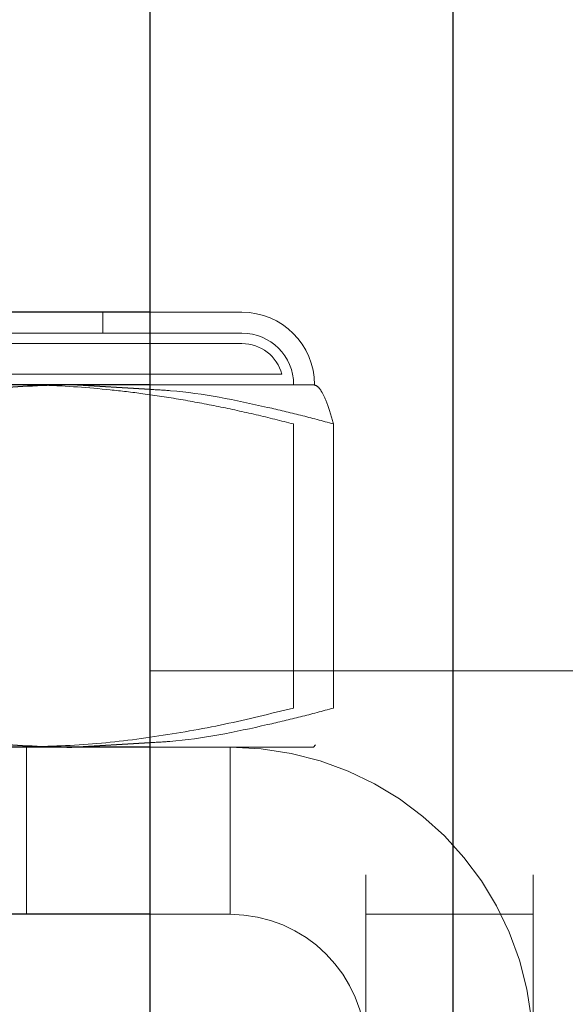
# Model space of a CAD drawing. Units: inches. Extents: x 0.6 to 16.5, y 0.4 to 10.6.
# Drawn here: x 1.5 to 1.5, y 8.5 to 8.5 of the extents above; entities that cross this region are included whole.
import ezdxf

# ---------------------------------------------------------------- set-up
doc = ezdxf.new("R2010")
doc.units = ezdxf.units.IN
doc.header["$MEASUREMENT"] = 0
doc.linetypes.add('HIDDEN', pattern=[0.07500000000000001, 0.05, -0.025])
doc.styles.add('SLDTEXTSTYLE0', font='TXT', dxfattribs={"width": 0.75})
doc.dimstyles.new('SLDDIMSTYLE4', dxfattribs={"dimtxt": 0.125, "dimasz": 0.13, "dimexe": 0, "dimexo": 0.0625, "dimgap": 0.03125, "dimtad": 0, "dimtih": 1, "dimtoh": 1, "dimdec": 1, "dimlfac": 5.3333333333, "dimrnd": 1e-09, "dimzin": 12, "dimdsep": 46, "dimtxsty": 'SLDTEXTSTYLE0', "dimsah": 1, "dimcen": 0.09, "dimadec": 0, "dimazin": 3, "dimtfac": 1, "dimtdec": 1, "dimtofl": 0, "dimtmove": 0, "dimatfit": 3, "dimfxl": 1, "dimfrac": 2, "dimtolj": 1, "dimtzin": 12, "dimarcsym": 0})

# ---------------------------------------------------------------- blocks, each defined once
blk = doc.blocks.new('_D_14')
at = {"color": 7, "linetype": 'Continuous', "lineweight": 0}
for p, q in [((1.4714269944, 8.5254735904), (1.4714269944, 8.9292636298)), ((3.6711769944, 8.5254735904), (3.6711769944, 8.9292636298)), ((1.4714269944, 8.8042636298), (2.4405660194, 8.8042636298)), ((3.6711769944, 8.8042636298), (2.7638299184, 8.8042636298))]:
    blk.add_line(p, q, dxfattribs=at)
at = {"color": 7, "linetype": 'Continuous', "lineweight": 18}
for points in [[(1.4714269944, 8.8042636298), (1.6014269944, 8.7842636298), (1.6014269944, 8.8242636298)], [(3.6711769944, 8.8042636298), (3.5411769944, 8.8242636298), (3.5411769944, 8.7842636298)]]:
    blk.add_solid(points, dxfattribs=at)
at = {"color": 7, "linetype": 'Continuous', "lineweight": 18, "insert": (2.4405660194, 8.866178358), "char_height": 0.125, "attachment_point": 1, "style": 'SLDTEXTSTYLE0'}
blk.add_mtext('11.7', dxfattribs=at)

msp = doc.modelspace()

# ---------------------------------------------------------------- linework, layer by layer
at = {"color": 7, "linetype": 'Continuous', "lineweight": 25}
for p, q in [((1.5211144944, 8.1546610904), (1.5211144944, 8.6685985904)), ((1.5374269944, 8.6685985904), (1.5374269944, 8.1546610904)), ((1.5211144944, 8.4989110904), (1.4752863694, 8.4989110904)), ((1.5169109632, 8.4950048404), (1.4876735182, 8.4950048404)), ((1.5211144944, 8.4950048404), (1.5169109632, 8.4950048404)), ((1.5211144944, 8.4947513637), (1.5169109632, 8.4950048404)), ((1.5211144944, 8.4754735904), (1.4772863694, 8.4754735904)), ((1.5169109632, 8.4754735904), (1.5211144944, 8.4757249869)), ((1.5211144944, 8.4664735904), (1.4772863694, 8.4664735904))]:
    msp.add_line(p, q, dxfattribs=at)
at = {"color": 7, "linetype": 'HIDDEN', "lineweight": 18}
for p, q in [((1.5301144944, 8.1546610904), (1.5301144944, 8.6685985904)), ((1.5327394944, 8.6685985904), (1.5327394944, 8.1546610904)), ((1.5374269944, 8.6685985904), (1.5374269944, 8.1546610904)), ((1.5374269944, 8.4795985904), (1.5374269944, 8.6685985904)), ((1.5417394944, 8.6685985904), (1.5417394944, 8.1546610904)), ((1.5185775565, 8.4977860904), (1.5185775565, 8.4989110904)), ((1.5260676194, 8.4989110904), (1.5211144944, 8.4989110904)), ((1.5260676194, 8.4977860904), (1.4752863694, 8.4977860904)), ((1.5260676194, 8.4972235904), (1.4752863694, 8.4972235904)), ((1.5282138825, 8.4955673404), (1.4731401063, 8.4955673404)), ((1.5299144394, 8.4950048404), (1.5211144944, 8.4950048404)), ((1.5288376086, 8.492891421), (1.5288376086, 8.4775870097)), ((1.5309912703, 8.492891421), (1.5309912703, 8.4775870097)), ((1.5211144944, 8.4795985904), (1.5301144944, 8.4795985904)), ((1.5301144944, 8.4795985904), (1.5327394944, 8.4795985904)), ((1.5327394944, 8.4795985904), (1.5417394944, 8.4795985904)), ((1.5417394944, 8.4795985904), (1.5671457444, 8.4795985904)), ((1.5144582444, 8.4664735904), (1.5144582444, 8.4754735904)), ((1.5254269944, 8.4754735904), (1.5211144944, 8.4754735904)), ((1.5299144394, 8.4754735904), (1.5254269944, 8.4754735904)), ((1.5254269944, 8.4664735904), (1.5254269944, 8.4754735904)), ((1.5300326513, 8.4755976352), (1.5299144394, 8.4754735904)), ((1.5254269944, 8.4664735904), (1.5211144944, 8.4664735904)), ((1.5327394944, 8.4664735904), (1.5417394944, 8.4664735904))]:
    msp.add_line(p, q, dxfattribs=at)
for centre, radius, start in [((1.5260676194, 8.4950048404), 0.00390625, 0), ((1.5260676194, 8.4950048404), 0.0027812500000002, 0), ((1.5260676194, 8.4950048404), 0.0022187499999999, 14.6859726263), ((1.5254269944, 8.4591610904), 0.0163124999999997, 0), ((1.5254269944, 8.4591610904), 0.0073125000000003, 0)]:
    msp.add_arc(centre, radius, start, 90, dxfattribs=at)
at = {"color": 7, "linetype": 'Continuous', "lineweight": 25}
for points, knots in [([(1.516910963207495, 8.495004840357518), (1.515496570144962, 8.494964908770053), (1.512659246030798, 8.494884804547942), (1.508895513050955, 8.494321136639458), (1.505617954358473, 8.49363940576466), (1.503760239626987, 8.493140879194613), (1.502830656126714, 8.492891421047938)], [0, 0, 0, 0, 0.2983291314158533, 0.5984591277675909, 0.7990726115339867, 1, 1, 1, 1]), ([(1.502830656126697, 8.477587009667095), (1.503758854403551, 8.477337907972117), (1.505616562501615, 8.476839352601411), (1.508885979956051, 8.476159208771586), (1.512650978184097, 8.475594484851557), (1.515488312520783, 8.475513963887947), (1.516910963207495, 8.475473590357517)], [0, 0, 0, 0, 0.2006287242100152, 0.401540936848745, 0.6999302527892324, 1, 1, 1, 1])]:
    msp.add_open_spline(points, degree=3, knots=knots, dxfattribs=at)
at = {"color": 7, "linetype": 'HIDDEN', "lineweight": 18}
for points, knots in [([(1.513680470661054, 8.495004840357518), (1.514268202473478, 8.494998638522135), (1.516034042825266, 8.494980005106443), (1.518387431115396, 8.49480863666166), (1.520827523597084, 8.494518580336113), (1.522771237362293, 8.494220612812493), (1.524801556065481, 8.493839637297958), (1.526825169785025, 8.493400026667452), (1.528166655627904, 8.49306099164374), (1.528837608590647, 8.49289142104794)], [0, 0, 0, 0, 0.1151770568141449, 0.3460494909814464, 0.4617602226940187, 0.5960496891369714, 0.7304615054019977, 0.8651885500812384, 1, 1, 1, 1]), ([(1.529914439439464, 8.495004840357518), (1.529997994369502, 8.494981084004017), (1.530165415582836, 8.494933482773), (1.530429184746779, 8.494531791239016), (1.530705228571111, 8.493880159977145), (1.530895823110468, 8.493221346141784), (1.530991270288277, 8.492891421047926)], [0, 0, 0, 0, 0.2304553475782597, 0.4617694478793176, 0.7304613900081038, 1, 1, 1, 1]), ([(1.530991270288277, 8.492891421047926), (1.530402593045548, 8.493052315712685), (1.529224934979439, 8.493374188015526), (1.526313746252785, 8.494051084519363), (1.523611647461641, 8.494623827836664), (1.521484247801857, 8.49473247948548), (1.521114494429087, 8.49475136371977)], [0, 0, 0, 0, 0.1809240546417962, 0.3619414117554711, 0.8891020246508643, 1, 1, 1, 1]), ([(1.528837608590631, 8.477587009667097), (1.527600963280112, 8.477281896299266), (1.525124827606938, 8.47667096761339), (1.521353161875189, 8.4760084829767), (1.517534451131671, 8.475558764375341), (1.514966909553539, 8.475502021007335), (1.513680470661054, 8.475473590357518)], [0, 0, 0, 0, 0.2481660022868797, 0.4969029404830859, 0.7479286685873474, 1, 1, 1, 1]), ([(1.521114494429087, 8.475724986867032), (1.52146936076019, 8.475743066573107), (1.523596774042494, 8.475851453882557), (1.526298787648908, 8.476423884700035), (1.529224618340644, 8.477104161445165), (1.530402277991235, 8.477426030656073), (1.530991270288261, 8.477587009667095)], [0, 0, 0, 0, 0.1064328919139218, 0.6380620760142977, 0.8189811044965817, 1, 1, 1, 1])]:
    msp.add_open_spline(points, degree=3, knots=knots, dxfattribs=at)

# ---------------------------------------------------------------- dimensions: what is measured, and where the dimension line sits
at = {"color": 7, "linetype": 'Continuous', "lineweight": 18}
dim = msp.add_linear_dim(base=(3.6711769944, 8.8042636298), p1=(1.4714269944, 8.4754735904), p2=(3.6711769944, 8.4754735904), dimstyle='SLDDIMSTYLE4', dxfattribs=at)
dim.commit()
dim.dimension.update_dxf_attribs({"geometry": '_D_14', "text_midpoint": (2.6021979689, 8.8042636298), "dimtype": 160})

doc.saveas('drawing.dxf')
